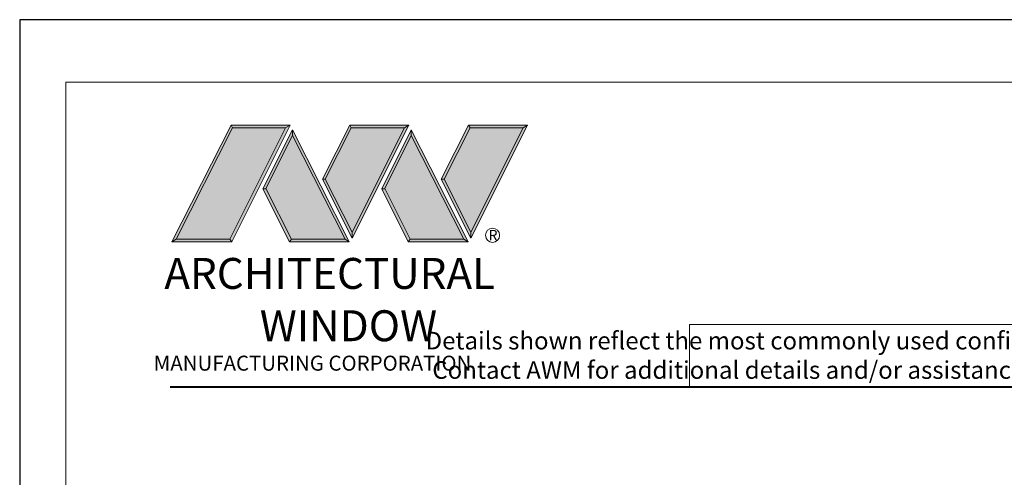
# Model space of a CAD drawing. Extents: x -10.4 to 80.2, y -41.8 to 51.8.
# Drawn here: x 26.3 to 34.7, y 47.9 to 51.8 of the extents above; entities that cross this region are included whole.
import ezdxf

# ---------------------------------------------------------------- set-up
doc = ezdxf.new("R2010")
doc.units = 0
doc.header["$LTSCALE"] = 0.01
doc.header["$MEASUREMENT"] = 0
doc.layers.get('0').update_dxf_attribs({"linetype": 'CONTINUOUS', "lineweight": 20})
doc.layers.add('LOGO', color=143, linetype='CONTINUOUS', lineweight=5)
doc.layers.add('Title Block', color=7, linetype='CONTINUOUS')
doc.layers.add('VP', color=4, linetype='CONTINUOUS', lineweight=20, plot=False)
doc.styles.get("Standard").update_dxf_attribs({"font": 'arial.ttf'})

# ---------------------------------------------------------------- blocks, each defined once
blk = doc.blocks.new('A$C403F61A2')
at = {"layer": 'LOGO', "lineweight": 5}
h = blk.add_hatch(color=135, dxfattribs=at)
h.set_gradient(color1=(83, 163, 172), color2=(0, 0, 0), one_color=1, name='CYLINDER')
h.paths.add_polyline_path([(2.3004, -0.8975), (2.2622, -0.92), (1.788, -1.8683), (1.8036, -1.8909)])
h.paths.add_polyline_path([(1.788, -1.8683), (1.3304, -1.8683), (1.295, -1.8909), (1.8036, -1.8909)])
h = blk.add_hatch(color=135, dxfattribs=at)
h.set_gradient(color1=(83, 163, 172), color2=(117, 182, 189), one_color=1, tint=0.6, name='CYLINDER')
h.paths.add_polyline_path([(2.2622, -0.92), (2.3004, -0.8975), (1.7983, -0.8975), (1.8108, -0.92)])
h.paths.add_polyline_path([(1.295, -1.8909), (1.3304, -1.8683), (1.8108, -0.92), (1.7983, -0.8975)])
h = blk.add_hatch(color=145, dxfattribs=at)
h.set_gradient(color1=(89, 138, 166), color2=(0, 114, 153), tint=1, name='CYLINDER')
h.paths.add_polyline_path([(2.2622, -0.92), (1.8108, -0.92), (1.3304, -1.8683), (1.788, -1.8683)])
h = blk.add_hatch(color=135, dxfattribs=at)
h.set_gradient(color1=(83, 163, 172), color2=(117, 182, 189), one_color=1, tint=0.6, name='CYLINDER')
h.paths.add_polyline_path([(2.8085, -0.8975), (2.821, -0.92), (3.2724, -0.92), (3.3106, -0.8975)])
h.paths.add_polyline_path([(2.5749, -1.3585), (2.5997, -1.3567), (2.821, -0.92), (2.8085, -0.8975)])
h = blk.add_hatch(color=135, dxfattribs=at)
h.set_gradient(color1=(83, 163, 172), color2=(0, 0, 0), one_color=1, name='CYLINDER')
h.paths.add_polyline_path([(2.5997, -1.3567), (2.5749, -1.3585), (2.8284, -1.8587), (2.8284, -1.8079)])
h.paths.add_polyline_path([(3.3106, -0.8975), (3.2724, -0.92), (2.8284, -1.8079), (2.8284, -1.8587), (2.8291, -1.8602)])
h = blk.add_hatch(color=145, dxfattribs=at)
h.set_gradient(color1=(89, 138, 166), color2=(0, 114, 153), tint=1, name='CYLINDER')
h.paths.add_polyline_path([(3.2724, -0.92), (2.821, -0.92), (2.5997, -1.3567), (2.8284, -1.8079)])
h = blk.add_hatch(color=135, dxfattribs=at)
h.set_gradient(color1=(83, 163, 172), color2=(117, 182, 189), one_color=1, tint=0.6, name='CYLINDER')
h.paths.add_polyline_path([(3.8187, -0.8975), (3.8312, -0.92), (4.2826, -0.92), (4.3208, -0.8975)])
h.paths.add_polyline_path([(3.5851, -1.3585), (3.6099, -1.3567), (3.8312, -0.92), (3.8187, -0.8975)])
h = blk.add_hatch(color=135, dxfattribs=at)
h.set_gradient(color1=(83, 163, 172), color2=(0, 0, 0), one_color=1, name='CYLINDER')
h.paths.add_polyline_path([(3.6099, -1.3567), (3.5851, -1.3585), (3.8386, -1.8587), (3.8386, -1.8079)])
h.paths.add_polyline_path([(4.3208, -0.8975), (4.2826, -0.92), (3.8386, -1.8079), (3.8386, -1.8587), (3.8393, -1.8602)])
h = blk.add_hatch(color=145, dxfattribs=at)
h.set_gradient(color1=(89, 138, 166), color2=(0, 114, 153), tint=1, name='CYLINDER')
h.paths.add_polyline_path([(4.2826, -0.92), (3.8312, -0.92), (3.6099, -1.3567), (3.8386, -1.8079)])
h = blk.add_hatch(color=135, dxfattribs=at)
h.set_gradient(color1=(83, 163, 172), color2=(117, 182, 189), one_color=1, tint=0.6, name='CYLINDER')
h.paths.add_polyline_path([(2.3208, -0.9847), (2.3208, -0.9374), (2.0697, -1.4395), (2.0966, -1.4395), (2.095, -1.4362)])
h = blk.add_hatch(color=135, dxfattribs=at)
h.set_gradient(color1=(83, 163, 172), color2=(0, 0, 0), one_color=1, name='CYLINDER')
h.paths.add_polyline_path([(2.7685, -1.8683), (2.8038, -1.8909), (2.3208, -0.9374), (2.3208, -0.9847)])
h.paths.add_polyline_path([(2.0966, -1.4395), (2.0697, -1.4395), (2.2954, -1.8909), (2.3111, -1.8683)])
h = blk.add_hatch(color=145, dxfattribs=at)
h.set_gradient(color1=(89, 138, 166), color2=(0, 114, 153), tint=1, name='CYLINDER')
h.paths.add_polyline_path([(2.3208, -0.9847), (2.095, -1.4362), (2.3111, -1.8683), (2.7685, -1.8683)])
h = blk.add_hatch(color=135, dxfattribs=at)
h.set_gradient(color1=(83, 163, 172), color2=(117, 182, 189), one_color=1, tint=0.6, name='CYLINDER')
h.paths.add_polyline_path([(3.331, -0.9847), (3.3309, -0.9374), (3.0799, -1.4395), (3.1068, -1.4395), (3.1052, -1.4362)])
h = blk.add_hatch(color=135, dxfattribs=at)
h.set_gradient(color1=(83, 163, 172), color2=(0, 0, 0), one_color=1, name='CYLINDER')
h.paths.add_polyline_path([(3.7787, -1.8683), (3.814, -1.8909), (3.3309, -0.9374), (3.331, -0.9847)])
h.paths.add_polyline_path([(3.1068, -1.4395), (3.0799, -1.4395), (3.3056, -1.8909), (3.3213, -1.8683)])
h = blk.add_hatch(color=145, dxfattribs=at)
h.set_gradient(color1=(89, 138, 166), color2=(0, 114, 153), tint=1, name='CYLINDER')
h.paths.add_polyline_path([(3.331, -0.9847), (3.1052, -1.4362), (3.3213, -1.8683), (3.7787, -1.8683)])
h = blk.add_hatch(color=135, dxfattribs=at)
h.set_gradient(color1=(83, 163, 172), color2=(0, 0, 0), one_color=1, name='CYLINDER')
h.paths.add_polyline_path([(2.8038, -1.8909), (2.7685, -1.8683), (2.3111, -1.8683), (2.2954, -1.8909)])
h = blk.add_hatch(color=135, dxfattribs=at)
h.set_gradient(color1=(83, 163, 172), color2=(0, 0, 0), one_color=1, name='CYLINDER')
h.paths.add_polyline_path([(3.814, -1.8909), (3.7787, -1.8683), (3.3213, -1.8683), (3.3056, -1.8909)])
blk.add_circle((4.0225, -1.8349), 0.06)
at = {"layer": 'LOGO', "color": 132, "lineweight": 5}
for p, q in [((1.295, -1.8909), (1.7983, -0.8975)), ((1.3304, -1.8683), (1.8108, -0.92)), ((2.2622, -0.92), (1.788, -1.8683)), ((1.7983, -0.8975), (2.3004, -0.8975)), ((2.3004, -0.8975), (1.8036, -1.8909)), ((1.8108, -0.92), (2.2622, -0.92)), ((2.5749, -1.3585), (2.8085, -0.8975)), ((2.5997, -1.3567), (2.821, -0.92)), ((2.8085, -0.8975), (3.3106, -0.8975)), ((2.821, -0.92), (3.2724, -0.92)), ((3.2724, -0.92), (2.8284, -1.8079)), ((3.3106, -0.8975), (2.8291, -1.8602)), ((3.5851, -1.3585), (3.8187, -0.8975)), ((3.6099, -1.3567), (3.8312, -0.92)), ((3.8187, -0.8975), (4.3208, -0.8975)), ((3.8312, -0.92), (4.2826, -0.92)), ((4.2826, -0.92), (3.8386, -1.8079)), ((4.3208, -0.8975), (3.8393, -1.8602)), ((2.3208, -0.9374), (2.0697, -1.4395)), ((2.3208, -0.9847), (2.095, -1.4362)), ((2.8038, -1.8909), (2.3208, -0.9374)), ((2.7685, -1.8683), (2.3208, -0.9847)), ((3.3309, -0.9374), (3.0799, -1.4395)), ((3.331, -0.9847), (3.1052, -1.4362)), ((3.814, -1.8909), (3.3309, -0.9374)), ((3.7787, -1.8683), (3.331, -0.9847)), ((2.8291, -1.8602), (2.5749, -1.3585)), ((2.8284, -1.8079), (2.5997, -1.3567)), ((3.8393, -1.8602), (3.5851, -1.3585)), ((3.8386, -1.8079), (3.6099, -1.3567)), ((2.0697, -1.4395), (2.2954, -1.8909)), ((2.095, -1.4362), (2.3111, -1.8683)), ((3.0799, -1.4395), (3.3056, -1.8909)), ((3.1052, -1.4362), (3.3213, -1.8683)), ((2.2954, -1.8909), (2.3111, -1.8683)), ((2.8038, -1.8909), (2.2954, -1.8909)), ((2.3111, -1.8683), (2.7685, -1.8683)), ((2.7685, -1.8683), (2.8038, -1.8909)), ((3.3056, -1.8909), (3.3213, -1.8683)), ((3.814, -1.8909), (3.3056, -1.8909)), ((3.3213, -1.8683), (3.7787, -1.8683)), ((3.7787, -1.8683), (3.814, -1.8909))]:
    blk.add_line(p, q, dxfattribs=at)
for points in [[(1.8108, -0.92), (1.7983, -0.8975)], [(2.2622, -0.92), (2.3004, -0.8975)], [(2.821, -0.92), (2.8085, -0.8975)], [(3.2724, -0.92), (3.3106, -0.8975)], [(3.8312, -0.92), (3.8187, -0.8975)], [(4.2826, -0.92), (4.3208, -0.8975)], [(2.3208, -0.9374), (2.3208, -0.9847)], [(3.3309, -0.9374), (3.331, -0.9847)], [(2.5997, -1.3567), (2.5749, -1.3585)], [(3.6099, -1.3567), (3.5851, -1.3585)], [(2.0697, -1.4395), (2.0966, -1.4395)], [(3.0799, -1.4395), (3.1068, -1.4395)], [(1.295, -1.8909), (1.8036, -1.8909), (1.788, -1.8683), (1.3304, -1.8683)]]:
    blk.add_lwpolyline(points, dxfattribs=at)
at = {"layer": 'LOGO', "lineweight": 5}
for points in [[(2.8284, -1.8079), (2.8284, -1.8587)], [(3.8386, -1.8079), (3.8386, -1.8587)], [(1.3304, -1.8683), (1.295, -1.8909)]]:
    blk.add_lwpolyline(points, dxfattribs=at)
at = {"layer": 'Title Block', "color": 7, "lineweight": 40}
blk.add_line((1.28, -3.1234), (15.9301, -3.1234), dxfattribs=at)
at = {"insert": (3.9881, -1.7891), "char_height": 0.0893, "width": 0.109529, "attachment_point": 1}
blk.add_mtext('R', dxfattribs=at)
at = {"layer": 'LOGO', "color": 144, "width": 3.167791, "attachment_point": 1}
for s, insert, char_height in [('\\pi0.04786;ARCHITECTURAL', (1.2181, -2.0278), 0.263233), ('WINDOW', (2.0423, -2.4732), 0.26323)]:
    blk.add_mtext(s, dxfattribs=dict(at, insert=insert, char_height=char_height))
at = {"layer": 'LOGO', "insert": (1.1121, -2.8594), "char_height": 0.1275, "width": 3.352148, "attachment_point": 1}
blk.add_mtext('\\pi0.22052;MANUFACTURING CORPORATION', dxfattribs=at)

msp = doc.modelspace()

# ---------------------------------------------------------------- linework, layer by layer
msp.add_lwpolyline([(37.79266, 49.20363), (31.98198, 49.20363), (31.98198, 48.67326), (37.79266, 48.67326)], close=True)
at = {"layer": 'Title Block'}
msp.add_lwpolyline([(26.28227, 51.7967), (26.28227, 29.53511), (43.49237, 29.53511), (43.49237, 51.7967)], close=True, dxfattribs=at)
at = {"layer": 'VP', "color": 1}
msp.add_lwpolyline([(26.67449, 29.89206), (43.10015, 29.89206), (43.10015, 51.26534), (26.67449, 51.26534)], close=True, dxfattribs=at)

# ---------------------------------------------------------------- block references
at = {"ltscale": 0.5}
msp.add_blockref('A$C403F61A2', (26.28227, 51.7967), dxfattribs=at)

# ---------------------------------------------------------------- texts
at = {"insert": (29.3293, 49.14033), "char_height": 0.15, "width": 11.1219282, "attachment_point": 1}
msp.add_mtext('\\pi2.70718;Details shown reflect the most commonly used configurations.  \\P\\pi3.08857;Contact AWM for additional details and/or assistance.', dxfattribs=at)

doc.saveas('drawing.dxf')
